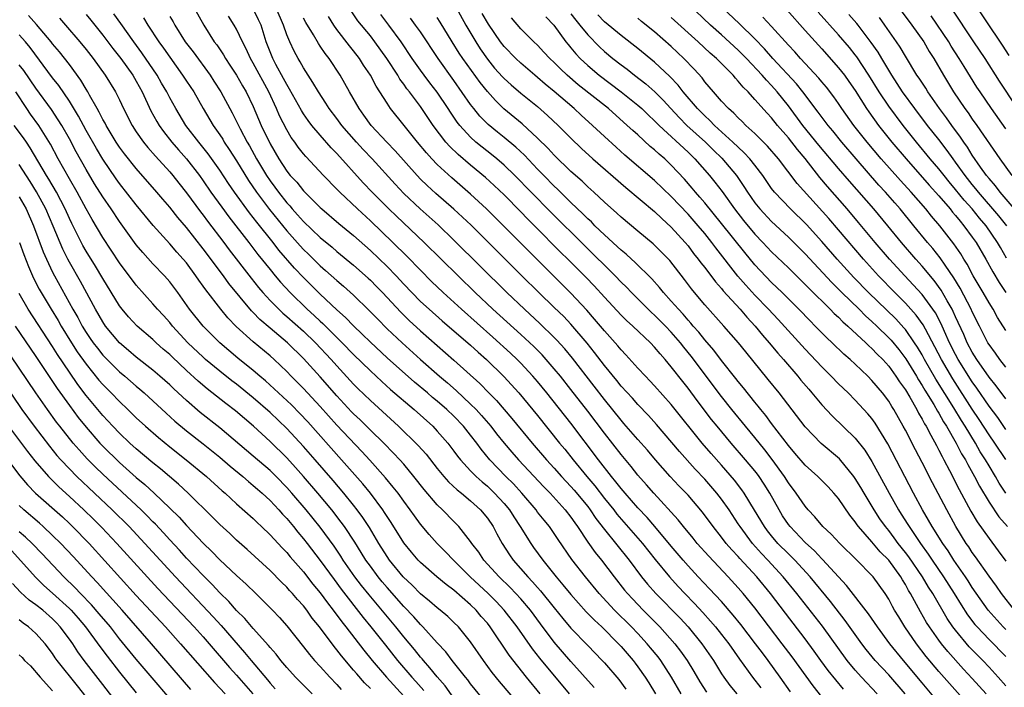
# Model space of a CAD drawing. Units: inches. Extents: x 2631000 to 2634000, y 1488000 to 1491000.
# Drawn here: x 2631413 to 2631531, y 1488940 to 1489020 of the extents above; entities that cross this region are included whole.
import ezdxf

# ---------------------------------------------------------------- set-up
doc = ezdxf.new("R2010")
doc.units = ezdxf.units.IN
doc.header["$MEASUREMENT"] = 0
doc.layers.add('LD26311488_2ft', color=242, linetype='Continuous')

msp = doc.modelspace()

# ---------------------------------------------------------------- linework, layer by layer
at = {"layer": 'LD26311488_2ft'}
for points, elevation in [([(2631432.87, 1489023), (2631435.08, 1489019), (2631436.34, 1489017), (2631436.62, 1489016.62), (2631437.43, 1489015.43), (2631437.67, 1489015), (2631438.21, 1489014.21), (2631439, 1489012.99), (2631439.72, 1489011.72), (2631440.15, 1489011), (2631441, 1489009.24), (2631441.95, 1489007), (2631443, 1489004.8), (2631444.04, 1489003), (2631445, 1489001.54), (2631445.43, 1489001), (2631446.19, 1489000.19), (2631447, 1488999.17), (2631449, 1488997.19), (2631449.21, 1488997), (2631451.25, 1488995.25), (2631453, 1488993.82), (2631455, 1488992.04), (2631457, 1488990.11), (2631458.07, 1488989), (2631459, 1488987.99), (2631459.95, 1488987), (2631461, 1488985.95), (2631462.04, 1488985), (2631463.61, 1488983.61), (2631467, 1488980.7), (2631467.88, 1488979.88), (2631468.9, 1488979), (2631470.97, 1488976.97), (2631472.75, 1488975), (2631475, 1488972.28), (2631477.64, 1488969), (2631478.26, 1488968.26), (2631479.25, 1488967), (2631480.9, 1488965), (2631481.87, 1488963.87), (2631483, 1488962.38), (2631484.12, 1488961), (2631484.5, 1488960.5), (2631487.54, 1488957), (2631489.07, 1488955.07), (2631490.77, 1488953), (2631491.83, 1488951.83), (2631492.62, 1488951), (2631493.79, 1488949.79), (2631494.75, 1488948.75), (2631495.7, 1488947.7), (2631496.28, 1488947), (2631497, 1488946.09), (2631497.86, 1488945), (2631499.16, 1488943.16), (2631500.72, 1488941), (2631501.71, 1488939.71)], 8252), ([(2631531, 1488978.09), (2631530.3, 1488979), (2631529.76, 1488979.76), (2631529, 1488980.79), (2631528.87, 1488981), (2631527.85, 1488983), (2631527, 1488984.71), (2631526.87, 1488985), (2631525.53, 1488987.53), (2631524.78, 1488988.78), (2631523.74, 1488990.26), (2631523.14, 1488991.14), (2631522.26, 1488992.26), (2631521.64, 1488993), (2631520.02, 1488995), (2631518.36, 1488997), (2631517.72, 1488997.72), (2631516.62, 1488999), (2631515.84, 1488999.84), (2631513.09, 1489003), (2631511.39, 1489005), (2631510.33, 1489006.33), (2631509.77, 1489007), (2631508.58, 1489008.58), (2631506.72, 1489011), (2631505.96, 1489011.96), (2631503.16, 1489015), (2631502.15, 1489016.15), (2631501, 1489017.33), (2631499.15, 1489019.15), (2631495.06, 1489023.06)], 8214), ([(2631531, 1488974.28), (2631529.85, 1488975.85), (2631529, 1488976.9), (2631527.56, 1488979), (2631527, 1488979.89), (2631526.4, 1488981), (2631525.98, 1488981.98), (2631525, 1488984.09), (2631524.73, 1488984.73), (2631524.58, 1488985), (2631523.99, 1488986.01), (2631523.27, 1488987.27), (2631522.43, 1488988.43), (2631521, 1488990.14), (2631520.23, 1488991), (2631518.52, 1488993), (2631516.89, 1488995), (2631515.21, 1488997), (2631512.31, 1489000.31), (2631511, 1489001.83), (2631508.65, 1489004.65), (2631506.75, 1489007), (2631505, 1489009.34), (2631503.68, 1489011), (2631503, 1489011.77), (2631502.39, 1489012.39), (2631501.88, 1489013), (2631499.99, 1489015), (2631499, 1489015.99), (2631497, 1489017.83), (2631495.69, 1489019), (2631493, 1489021.52)], 8216), ([(2631526.59, 1489022.59), (2631530.59, 1489016.59), (2631531.37, 1489015.37)], 8196), ([(2631492.17, 1488939), (2631491.02, 1488941), (2631489.73, 1488943), (2631489.41, 1488943.41), (2631488.52, 1488944.52), (2631488.13, 1488945), (2631487, 1488946.2), (2631486.23, 1488947), (2631484.21, 1488949), (2631482.37, 1488951), (2631480.72, 1488953), (2631479.09, 1488955.09), (2631477.47, 1488957.47), (2631477, 1488958.18), (2631476.42, 1488959), (2631475.78, 1488959.78), (2631475, 1488960.75), (2631474.82, 1488961), (2631473.12, 1488963), (2631472.11, 1488964.11), (2631471.22, 1488965), (2631469.29, 1488967), (2631468.26, 1488968.26), (2631467.72, 1488969), (2631467, 1488969.94), (2631466.15, 1488971), (2631465, 1488972.2), (2631464.16, 1488973), (2631463, 1488974), (2631462.45, 1488974.45), (2631461.82, 1488975), (2631460.29, 1488976.29), (2631457, 1488979.21), (2631455, 1488981.08), (2631454.04, 1488982.04), (2631453, 1488983.03), (2631452.03, 1488984.03), (2631451, 1488984.93), (2631449, 1488986.8), (2631447, 1488988.79), (2631445.92, 1488989.92), (2631444.07, 1488992.07), (2631443.36, 1488993), (2631441.42, 1488995.42), (2631441, 1488995.98), (2631440.54, 1488996.54), (2631438.75, 1488999), (2631438.04, 1489000.04), (2631437, 1489001.64), (2631435.61, 1489003.61), (2631434.49, 1489005), (2631432.95, 1489007), (2631431.72, 1489009), (2631431, 1489010.29), (2631430.64, 1489011), (2631430.04, 1489012.04), (2631429.51, 1489013), (2631427.68, 1489015.68), (2631426.72, 1489017), (2631425.17, 1489019.17), (2631424.32, 1489020.32)], 8258), ([(2631509, 1488938.64), (2631507.96, 1488939.96), (2631505.44, 1488943.44), (2631504.27, 1488945), (2631501, 1488949.29), (2631499.61, 1488951), (2631499, 1488951.7), (2631497.8, 1488953), (2631495.47, 1488955.47), (2631494.11, 1488957), (2631493.62, 1488957.62), (2631492.44, 1488959), (2631491.81, 1488959.81), (2631488.89, 1488963), (2631488.02, 1488964.02), (2631487, 1488965.16), (2631486.19, 1488966.19), (2631485, 1488967.62), (2631483, 1488970.17), (2631481, 1488972.83), (2631479, 1488975.4), (2631477.73, 1488977), (2631477, 1488977.88), (2631475.54, 1488979.54), (2631474.54, 1488980.54), (2631473, 1488981.97), (2631469.67, 1488985), (2631467.55, 1488987), (2631465.49, 1488989), (2631461.43, 1488993), (2631458.12, 1488996.12), (2631457.22, 1488997), (2631455.22, 1488999), (2631454.14, 1489000.14), (2631451, 1489003.64), (2631450.32, 1489004.32), (2631449, 1489005.81), (2631448, 1489007), (2631447.57, 1489007.57), (2631447, 1489008.38), (2631446.76, 1489008.76), (2631445.33, 1489011.33), (2631445, 1489011.87), (2631444.62, 1489012.62), (2631443.71, 1489014.29), (2631443.34, 1489015), (2631442.55, 1489017), (2631441.93, 1489019), (2631441.63, 1489019.63), (2631440.94, 1489021)], 8248), ([(2631511.58, 1488939.58), (2631510.66, 1488940.66), (2631509.78, 1488941.78), (2631508.88, 1488943), (2631508.1, 1488944.1), (2631507, 1488945.59), (2631504.65, 1488948.65), (2631502.87, 1488951), (2631501.22, 1488953), (2631499.19, 1488955.19), (2631499, 1488955.41), (2631498.23, 1488956.23), (2631497.57, 1488957), (2631497, 1488957.75), (2631496, 1488959), (2631494.73, 1488960.73), (2631493, 1488962.75), (2631491.9, 1488963.9), (2631490.88, 1488965), (2631489.11, 1488967), (2631488.14, 1488968.14), (2631487, 1488969.42), (2631485.34, 1488971.34), (2631485, 1488971.72), (2631483, 1488974.21), (2631481.79, 1488975.79), (2631479.17, 1488979.17), (2631478.27, 1488980.27), (2631477.32, 1488981.32), (2631477, 1488981.64), (2631475.29, 1488983.29), (2631473.45, 1488985), (2631471.34, 1488987), (2631465, 1488993.27), (2631463.1, 1488995.1), (2631462.05, 1488996.05), (2631460.95, 1488997), (2631459, 1488998.83), (2631457.96, 1488999.96), (2631455.21, 1489003), (2631454.13, 1489004.13), (2631453.35, 1489005), (2631451.59, 1489007), (2631451, 1489007.8), (2631450.08, 1489009), (2631449.67, 1489009.67), (2631448.8, 1489011), (2631448.14, 1489012.14), (2631447, 1489013.88), (2631446.61, 1489014.61), (2631446.37, 1489015), (2631445.88, 1489015.88), (2631445.36, 1489017), (2631445, 1489017.84), (2631444.6, 1489019), (2631443.73, 1489021)], 8246), ([(2631523, 1488937.94), (2631521, 1488940.3), (2631518.76, 1488943), (2631517.13, 1488945), (2631515.65, 1488947), (2631514.58, 1488948.58), (2631511.97, 1488951.97), (2631511, 1488953.01), (2631509.09, 1488955.09), (2631509, 1488955.17), (2631508.11, 1488956.11), (2631507, 1488957.1), (2631505.2, 1488959), (2631505, 1488959.26), (2631504.31, 1488960.31), (2631503.89, 1488961), (2631502.79, 1488963), (2631502.1, 1488964.1), (2631501.49, 1488965), (2631501.29, 1488965.28), (2631501, 1488965.66), (2631499.89, 1488967), (2631498.16, 1488969), (2631496.48, 1488971), (2631495.82, 1488971.82), (2631494.09, 1488974.09), (2631493, 1488975.57), (2631492.36, 1488976.36), (2631491, 1488978.13), (2631490.26, 1488979), (2631489.66, 1488979.66), (2631489, 1488980.48), (2631488.5, 1488981), (2631486.38, 1488983), (2631485.65, 1488983.65), (2631485, 1488984.28), (2631483, 1488986.43), (2631481.79, 1488987.79), (2631480.81, 1488988.81), (2631478.63, 1488991), (2631477.8, 1488991.8), (2631474.64, 1488995), (2631473.81, 1488995.81), (2631473, 1488996.66), (2631471, 1488998.67), (2631469.81, 1488999.81), (2631468.77, 1489000.77), (2631467, 1489002.23), (2631465.5, 1489003.5), (2631464.49, 1489004.49), (2631464.04, 1489005), (2631462.52, 1489007), (2631461, 1489009.26), (2631459.69, 1489011), (2631459.38, 1489011.38), (2631459, 1489011.94), (2631458.54, 1489012.54), (2631458.27, 1489013), (2631456.97, 1489015), (2631455.54, 1489017), (2631455, 1489017.7), (2631453.52, 1489019.52), (2631452.7, 1489020.7)], 8240), ([(2631465.3, 1489021), (2631466.42, 1489019), (2631467.6, 1489017), (2631468.15, 1489016.15), (2631469, 1489014.91), (2631469.86, 1489013.86), (2631470.8, 1489012.8), (2631471, 1489012.6), (2631471.84, 1489011.84), (2631473, 1489010.86), (2631475, 1489009.24), (2631476.19, 1489008.19), (2631477.46, 1489007), (2631479, 1489005.46), (2631480.25, 1489004.25), (2631481.62, 1489003), (2631485.56, 1488999.56), (2631489, 1488996.68), (2631489.85, 1488995.85), (2631491, 1488994.83), (2631492.64, 1488993), (2631493, 1488992.57), (2631493.67, 1488991.67), (2631494.22, 1488991), (2631494.55, 1488990.55), (2631495, 1488989.99), (2631496.28, 1488988.28), (2631497, 1488987.48), (2631497.21, 1488987.21), (2631499.22, 1488985), (2631500.04, 1488984.04), (2631501.01, 1488983), (2631501.9, 1488981.9), (2631502.7, 1488981), (2631503.74, 1488979.74), (2631504.4, 1488979), (2631506.13, 1488977), (2631506.51, 1488976.51), (2631507.43, 1488975.43), (2631507.82, 1488975), (2631509, 1488973.59), (2631510.25, 1488972.25), (2631513, 1488969.6), (2631514.15, 1488968.15), (2631515, 1488966.78), (2631517.04, 1488963), (2631518.17, 1488961), (2631518.5, 1488960.5), (2631519.27, 1488959.27), (2631519.43, 1488959), (2631520.79, 1488957), (2631521.72, 1488955.72), (2631522.19, 1488955), (2631523.56, 1488953), (2631524.85, 1488951), (2631525.66, 1488949.66), (2631526.44, 1488948.44), (2631527.31, 1488947.31), (2631527.57, 1488947), (2631529, 1488945.5), (2631531, 1488943.46)], 8232), ([(2631531, 1488946.7), (2631530.7, 1488947), (2631528.89, 1488949), (2631527, 1488951.71), (2631526.51, 1488952.51), (2631526.17, 1488953), (2631524.8, 1488955), (2631524.1, 1488956.1), (2631523.47, 1488957), (2631522.21, 1488959), (2631521.78, 1488959.78), (2631521.06, 1488961), (2631519.98, 1488963), (2631516.9, 1488968.9), (2631515.39, 1488971.39), (2631515, 1488971.92), (2631514.51, 1488972.51), (2631513, 1488974.14), (2631512.14, 1488975), (2631511, 1488976.1), (2631510.12, 1488977), (2631509, 1488978.1), (2631507, 1488980.22), (2631503.78, 1488983.78), (2631502.63, 1488985), (2631501, 1488986.69), (2631499.9, 1488987.9), (2631498.97, 1488988.97), (2631496.33, 1488992.33), (2631495.84, 1488993), (2631495, 1488994.05), (2631494.21, 1488995), (2631493, 1488996.38), (2631491, 1488998.5), (2631489, 1489000.42), (2631485.45, 1489003.45), (2631484.39, 1489004.39), (2631483, 1489005.65), (2631481.58, 1489007), (2631480.22, 1489008.22), (2631479.39, 1489009), (2631477, 1489011.03), (2631475.92, 1489011.92), (2631475, 1489012.73), (2631474.67, 1489013), (2631473, 1489014.43), (2631472.39, 1489015), (2631471, 1489016.45), (2631470.58, 1489017), (2631469.12, 1489019.12), (2631468.38, 1489020.38)], 8230), ([(2631479, 1489020.32), (2631479.57, 1489019.57), (2631480.06, 1489019), (2631481, 1489017.82), (2631482.39, 1489016.39), (2631483, 1489015.83), (2631484, 1489015), (2631485, 1489014.22), (2631485.71, 1489013.71), (2631486.6, 1489013), (2631487.96, 1489011.96), (2631489.01, 1489011.01), (2631490.01, 1489010.01), (2631490.93, 1489009), (2631491.93, 1489007.93), (2631492.86, 1489007), (2631495.08, 1489005), (2631496.04, 1489004.04), (2631497.06, 1489003.06), (2631498.81, 1489001), (2631499.68, 1488999.69), (2631500.11, 1488999), (2631501, 1488997.72), (2631501.58, 1488997), (2631503, 1488995.51), (2631505, 1488993.62), (2631507, 1488991.63), (2631510.2, 1488988.2), (2631511.4, 1488987), (2631513.46, 1488985), (2631514.23, 1488984.23), (2631515, 1488983.55), (2631515.57, 1488983), (2631517, 1488981.6), (2631517.29, 1488981.29), (2631518.2, 1488980.2), (2631519.06, 1488979.06), (2631520.32, 1488977), (2631520.56, 1488976.56), (2631521, 1488975.9), (2631521.33, 1488975.33), (2631522.39, 1488973.61), (2631522.83, 1488972.83), (2631523, 1488972.56), (2631523.55, 1488971.55), (2631523.91, 1488971), (2631525.07, 1488969), (2631525.72, 1488967.72), (2631526.17, 1488967), (2631526.45, 1488966.45), (2631527.26, 1488965), (2631527.85, 1488963.85), (2631529, 1488961.91), (2631530.18, 1488960.18), (2631531.2, 1488959)], 8224), ([(2631504.8, 1489020.8), (2631507, 1489018.33), (2631509, 1489016.14), (2631511, 1489013.9), (2631511.71, 1489013), (2631512.25, 1489012.25), (2631513, 1489011.15), (2631514.35, 1489009), (2631514.61, 1489008.61), (2631515.8, 1489007), (2631517.39, 1489005), (2631519.08, 1489003), (2631521.85, 1488999.85), (2631523, 1488998.57), (2631524.34, 1488997), (2631524.63, 1488996.63), (2631525, 1488996.21), (2631525.53, 1488995.53), (2631526, 1488995), (2631527, 1488993.64), (2631527.45, 1488993), (2631528.62, 1488991), (2631529.46, 1488989.46), (2631530.21, 1488988.21), (2631531.01, 1488987.01)], 8210), ([(2631531.11, 1488991.11), (2631530.37, 1488992.37), (2631530.03, 1488993), (2631528.64, 1488995), (2631527.88, 1488995.88), (2631526.98, 1488997), (2631526.04, 1488998.04), (2631525, 1488999.34), (2631524.24, 1489000.24), (2631523.62, 1489001), (2631523, 1489001.8), (2631521.98, 1489003), (2631520.33, 1489005), (2631518.73, 1489007), (2631517, 1489009.3), (2631515.85, 1489011), (2631514.62, 1489013), (2631513.18, 1489015.18), (2631513, 1489015.43), (2631512.3, 1489016.3), (2631511, 1489017.84), (2631508.56, 1489020.55)], 8208), ([(2631518.26, 1489021), (2631519.75, 1489019), (2631521.19, 1489017), (2631521.85, 1489015.85), (2631522.39, 1489015), (2631523.55, 1489013), (2631524.77, 1489011), (2631526.12, 1489009), (2631526.49, 1489008.49), (2631527, 1489007.74), (2631527.53, 1489007), (2631530.29, 1489003), (2631531.73, 1489001)], 8202), ([(2631534.26, 1489006.26), (2631530.27, 1489012.27), (2631528.52, 1489015), (2631527.2, 1489017), (2631524.51, 1489021)], 8198), ([(2631481.78, 1488939.78), (2631479, 1488942.89), (2631477, 1488945.2), (2631475.36, 1488947.36), (2631474.14, 1488949), (2631473, 1488950.35), (2631472.41, 1488951), (2631471.72, 1488951.72), (2631470.39, 1488953), (2631468.58, 1488955), (2631467.96, 1488955.96), (2631467.15, 1488957), (2631467, 1488957.23), (2631465.59, 1488959), (2631465.31, 1488959.31), (2631465, 1488959.6), (2631463.63, 1488961), (2631463, 1488961.59), (2631461.43, 1488963.43), (2631460.21, 1488965), (2631459, 1488966.46), (2631458.53, 1488967), (2631457.79, 1488967.79), (2631456.6, 1488969), (2631455, 1488970.54), (2631453.77, 1488971.77), (2631453, 1488972.5), (2631452.75, 1488972.75), (2631451, 1488974.64), (2631449, 1488976.92), (2631447, 1488979.11), (2631445.08, 1488981), (2631443, 1488982.73), (2631441.78, 1488983.78), (2631441, 1488984.6), (2631440.8, 1488984.8), (2631438.09, 1488988.09), (2631437.43, 1488989), (2631435, 1488992.24), (2631433, 1488994.78), (2631431.97, 1488995.97), (2631431, 1488997.21), (2631430.17, 1488998.17), (2631429.48, 1488999), (2631427, 1489001.83), (2631425.6, 1489003.6), (2631425, 1489004.41), (2631424.6, 1489005), (2631423.39, 1489007), (2631423.27, 1489007.27), (2631423, 1489007.71), (2631422.58, 1489008.58), (2631422.31, 1489009), (2631421.4, 1489010.6), (2631421.19, 1489011), (2631421, 1489011.31), (2631420.39, 1489012.39), (2631419, 1489014.26), (2631417.81, 1489015.81), (2631417, 1489016.77), (2631416.83, 1489017), (2631415.07, 1489019.07), (2631414.12, 1489020.12)], 8264), ([(2631417.81, 1489019.81), (2631418.53, 1489019), (2631420.26, 1489017), (2631421, 1489016.09), (2631421.84, 1489015), (2631423.27, 1489013), (2631424.51, 1489011), (2631425, 1489010.04), (2631425.49, 1489009), (2631426.51, 1489007), (2631427, 1489006.24), (2631427.86, 1489005), (2631428.37, 1489004.37), (2631429.3, 1489003.3), (2631431, 1489001.43), (2631431.37, 1489001), (2631432.09, 1489000.09), (2631433, 1488998.94), (2631434.67, 1488996.67), (2631435, 1488996.27), (2631435.54, 1488995.54), (2631437.49, 1488993), (2631438.13, 1488992.13), (2631440.74, 1488988.74), (2631441.62, 1488987.62), (2631442.15, 1488987), (2631443, 1488986.05), (2631444.04, 1488985), (2631444.54, 1488984.53), (2631445, 1488984.15), (2631447, 1488982.39), (2631448.43, 1488981), (2631450.31, 1488979), (2631451, 1488978.22), (2631453, 1488976.05), (2631453.52, 1488975.52), (2631455, 1488974.08), (2631458.38, 1488971), (2631460.72, 1488968.72), (2631461.66, 1488967.66), (2631463, 1488965.94), (2631463.78, 1488965), (2631464.35, 1488964.35), (2631465.39, 1488963.39), (2631465.89, 1488963), (2631467, 1488962.07), (2631468.17, 1488961), (2631469, 1488960), (2631469.68, 1488959), (2631470.14, 1488958.14), (2631470.77, 1488957), (2631471.63, 1488955.63), (2631472.07, 1488955), (2631473.82, 1488953), (2631474.41, 1488952.41), (2631475, 1488951.71), (2631475.34, 1488951.34), (2631477, 1488949.27), (2631478.02, 1488948.02), (2631479, 1488946.87), (2631481, 1488944.78), (2631482.74, 1488943), (2631483, 1488942.71), (2631484.71, 1488940.71), (2631485.56, 1488939.56)], 8262), ([(2631421, 1489020.25), (2631421.57, 1489019.57), (2631423, 1489017.79), (2631424.2, 1489016.2), (2631425.14, 1489015), (2631426.58, 1489013), (2631427, 1489012.29), (2631427.7, 1489011), (2631428.73, 1489008.73), (2631429.45, 1489007.45), (2631429.73, 1489007), (2631430.26, 1489006.26), (2631431.26, 1489005), (2631432.06, 1489004.06), (2631433.02, 1489003), (2631434.55, 1489001), (2631435, 1489000.37), (2631435.93, 1488999), (2631437.22, 1488997.22), (2631438.07, 1488996.07), (2631440.47, 1488993), (2631441.56, 1488991.56), (2631443, 1488989.75), (2631443.62, 1488989), (2631444.25, 1488988.25), (2631445.4, 1488987), (2631447.46, 1488985), (2631448.27, 1488984.27), (2631449, 1488983.58), (2631449.31, 1488983.31), (2631451.63, 1488981), (2631453, 1488979.58), (2631455, 1488977.62), (2631456.36, 1488976.36), (2631457.42, 1488975.42), (2631460.24, 1488973), (2631462.46, 1488971), (2631463, 1488970.44), (2631464.26, 1488969), (2631465, 1488968.03), (2631465.43, 1488967.43), (2631465.77, 1488967), (2631467, 1488965.68), (2631467.66, 1488965), (2631468.36, 1488964.36), (2631469, 1488963.83), (2631469.43, 1488963.43), (2631469.86, 1488963), (2631471, 1488961.76), (2631471.63, 1488961), (2631472.16, 1488960.16), (2631472.93, 1488959), (2631474.19, 1488957), (2631474.52, 1488956.52), (2631475.62, 1488955), (2631477.22, 1488953), (2631478.04, 1488952.04), (2631479, 1488950.87), (2631480.83, 1488948.83), (2631481.81, 1488947.81), (2631482.67, 1488947), (2631484.69, 1488945), (2631485, 1488944.66), (2631486.43, 1488943), (2631486.68, 1488942.68), (2631487, 1488942.25), (2631487.88, 1488941), (2631488.32, 1488940.32), (2631489.12, 1488939)], 8260), ([(2631427.88, 1489019.88), (2631428.4, 1489019), (2631429.71, 1489017), (2631430.25, 1489016.25), (2631431, 1489015.14), (2631432.55, 1489013), (2631433, 1489012.3), (2631433.87, 1489011), (2631435.02, 1489009), (2631436.19, 1489007), (2631437, 1489005.85), (2631437.34, 1489005.34), (2631437.53, 1489005), (2631438.13, 1489004.13), (2631439, 1489002.75), (2631440.42, 1489000.42), (2631441.39, 1488999), (2631442.93, 1488996.93), (2631445, 1488994.38), (2631446.59, 1488992.59), (2631447, 1488992.16), (2631447.59, 1488991.59), (2631449, 1488990.21), (2631449.65, 1488989.65), (2631451, 1488988.43), (2631451.77, 1488987.77), (2631453, 1488986.67), (2631454.86, 1488984.86), (2631455.84, 1488983.84), (2631457, 1488982.68), (2631458.79, 1488981), (2631460.99, 1488979), (2631463.26, 1488977), (2631464.21, 1488976.21), (2631465.27, 1488975.27), (2631467, 1488973.66), (2631467.65, 1488973), (2631468.3, 1488972.3), (2631469.42, 1488971), (2631470.11, 1488970.11), (2631471.01, 1488969), (2631471.91, 1488967.91), (2631472.72, 1488967), (2631475.75, 1488963.75), (2631476.5, 1488963), (2631478.32, 1488961), (2631479, 1488960.13), (2631479.45, 1488959.45), (2631479.78, 1488959), (2631481, 1488957.16), (2631481.89, 1488955.89), (2631482.63, 1488955), (2631484.17, 1488953), (2631485.42, 1488951.42), (2631485.76, 1488951), (2631486.35, 1488950.35), (2631487.65, 1488949), (2631489.64, 1488947), (2631491.43, 1488945), (2631492.11, 1488944.11), (2631492.9, 1488943), (2631493.69, 1488941.69), (2631494.42, 1488940.42), (2631495.21, 1488939.21)], 8256), ([(2631431, 1489020.04), (2631431.4, 1489019.4), (2631431.61, 1489019), (2631432.87, 1489017), (2631433.79, 1489015.79), (2631435.84, 1489013), (2631436.3, 1489012.3), (2631437.12, 1489011), (2631438.48, 1489008.48), (2631439.43, 1489006.57), (2631440.27, 1489005), (2631440.54, 1489004.54), (2631441.38, 1489003), (2631442.57, 1489001), (2631443, 1489000.36), (2631443.59, 1488999.59), (2631444.01, 1488999), (2631445, 1488997.74), (2631445.36, 1488997.36), (2631445.66, 1488997), (2631446.3, 1488996.3), (2631447, 1488995.48), (2631449, 1488993.58), (2631450.42, 1488992.42), (2631451, 1488991.92), (2631453, 1488990.27), (2631454.73, 1488988.73), (2631455, 1488988.48), (2631455.74, 1488987.74), (2631456.45, 1488987), (2631458.64, 1488984.64), (2631459.66, 1488983.66), (2631461, 1488982.44), (2631463, 1488980.66), (2631465, 1488978.91), (2631468.11, 1488976.11), (2631469.17, 1488975), (2631470.08, 1488974.08), (2631471.94, 1488971.94), (2631474.35, 1488969), (2631476.07, 1488967), (2631477, 1488965.98), (2631477.87, 1488965), (2631478.41, 1488964.41), (2631479, 1488963.79), (2631479.37, 1488963.37), (2631481, 1488961.4), (2631481.31, 1488961), (2631481.98, 1488959.98), (2631483, 1488958.64), (2631485.94, 1488955), (2631487.45, 1488953), (2631488.14, 1488952.14), (2631489.16, 1488951), (2631492.04, 1488948.04), (2631493, 1488947), (2631494.66, 1488945), (2631496.04, 1488943), (2631497, 1488941.41), (2631497.27, 1488941), (2631498.01, 1488940.01), (2631498.84, 1488939)], 8254), ([(2631505.25, 1488939.25), (2631504.02, 1488941), (2631502.58, 1488943), (2631501.89, 1488943.89), (2631501.08, 1488945), (2631499.3, 1488947.3), (2631498.41, 1488948.41), (2631497, 1488950.03), (2631495.58, 1488951.58), (2631494.23, 1488953), (2631493, 1488954.33), (2631492.41, 1488955), (2631491, 1488956.66), (2631489.02, 1488959.02), (2631488.1, 1488960.1), (2631487, 1488961.27), (2631485.48, 1488963), (2631485, 1488963.57), (2631484.38, 1488964.38), (2631483.86, 1488965), (2631482.3, 1488967), (2631479, 1488971.37), (2631476.1, 1488975), (2631475, 1488976.35), (2631474.44, 1488977), (2631473, 1488978.54), (2631472.55, 1488979), (2631471.75, 1488979.75), (2631469.67, 1488981.67), (2631465.91, 1488985), (2631463.73, 1488987), (2631462.33, 1488988.33), (2631461, 1488989.66), (2631459.36, 1488991.36), (2631457.7, 1488993), (2631455, 1488995.59), (2631453.45, 1488997), (2631451.35, 1488999), (2631451, 1488999.37), (2631449.39, 1489001), (2631447.27, 1489003.27), (2631447, 1489003.59), (2631446.38, 1489004.38), (2631445.96, 1489005), (2631445.55, 1489005.55), (2631445, 1489006.46), (2631444.13, 1489008.13), (2631443.76, 1489009), (2631442.85, 1489011), (2631441, 1489014.42), (2631440.65, 1489015), (2631440.15, 1489016.15), (2631439.69, 1489017), (2631439, 1489018.49), (2631438.72, 1489019), (2631438.05, 1489020.05)], 8250), ([(2631515.62, 1488939), (2631513.74, 1488941), (2631513, 1488941.82), (2631512.03, 1488943), (2631509.08, 1488947.08), (2631506.01, 1488951), (2631504.39, 1488953), (2631502.55, 1488955), (2631501.79, 1488955.79), (2631500.72, 1488957), (2631499.22, 1488959), (2631499, 1488959.35), (2631497.9, 1488961), (2631497, 1488962.29), (2631496.45, 1488963), (2631495, 1488964.67), (2631493.86, 1488965.86), (2631491.98, 1488967.98), (2631490.16, 1488970.16), (2631489.22, 1488971.22), (2631488.28, 1488972.28), (2631487, 1488973.61), (2631486.35, 1488974.35), (2631485, 1488975.81), (2631484.48, 1488976.48), (2631483, 1488978.27), (2631481.83, 1488979.83), (2631480.94, 1488980.94), (2631479, 1488983.23), (2631478.13, 1488984.13), (2631477, 1488985.23), (2631475.15, 1488987), (2631473.11, 1488989), (2631469, 1488993.11), (2631467.05, 1488995.05), (2631466.03, 1488996.03), (2631464.99, 1488996.99), (2631462.85, 1488998.85), (2631461.79, 1488999.79), (2631461, 1489000.57), (2631460.59, 1489001), (2631457.97, 1489003.97), (2631456.96, 1489005), (2631455.1, 1489007), (2631454.23, 1489008.23), (2631453.66, 1489009), (2631452.51, 1489011), (2631451.39, 1489013), (2631450.06, 1489015), (2631449.59, 1489015.59), (2631449, 1489016.49), (2631448.79, 1489016.79), (2631448.19, 1489017.81), (2631447.29, 1489019.29), (2631447, 1489019.82)], 8244), ([(2631518.96, 1488939), (2631517, 1488941.27), (2631515.37, 1488943), (2631514.3, 1488944.3), (2631513.77, 1488945), (2631511.78, 1488947.78), (2631510.03, 1488950.03), (2631507.59, 1488953), (2631505.76, 1488955), (2631505.38, 1488955.38), (2631505, 1488955.74), (2631503.76, 1488957), (2631503, 1488957.89), (2631502.5, 1488958.5), (2631502.13, 1488959), (2631500.96, 1488960.96), (2631499.72, 1488963), (2631499.42, 1488963.42), (2631498.55, 1488964.55), (2631497, 1488966.35), (2631495.76, 1488967.76), (2631494.69, 1488969), (2631491, 1488973.62), (2631489, 1488975.85), (2631488.45, 1488976.45), (2631487.9, 1488977), (2631487, 1488977.97), (2631485.56, 1488979.56), (2631485, 1488980.13), (2631484.61, 1488980.61), (2631483, 1488982.41), (2631481.83, 1488983.83), (2631480.9, 1488984.9), (2631479, 1488986.93), (2631473.95, 1488991.95), (2631471, 1488994.92), (2631468.9, 1488997), (2631467, 1488998.78), (2631464.73, 1489000.73), (2631463, 1489002.32), (2631462.35, 1489003), (2631461.71, 1489003.71), (2631460.63, 1489005), (2631459.03, 1489006.97), (2631457.43, 1489009), (2631457, 1489009.64), (2631456.15, 1489011), (2631455.69, 1489011.69), (2631455.01, 1489013), (2631454.2, 1489014.2), (2631453.7, 1489015), (2631453, 1489015.9), (2631452.5, 1489016.5), (2631451, 1489018.47), (2631450.62, 1489019), (2631450.01, 1489020.01)], 8242), ([(2631527.14, 1488937), (2631523, 1488941.66), (2631521.48, 1488943.48), (2631520.31, 1488945), (2631518.95, 1488947), (2631518.2, 1488948.2), (2631517.71, 1488949), (2631517.45, 1488949.45), (2631517, 1488950.31), (2631516.56, 1488951), (2631515.15, 1488953), (2631515, 1488953.17), (2631513.2, 1488955), (2631511.14, 1488957), (2631510.12, 1488958.12), (2631509.14, 1488959), (2631508.18, 1488960.18), (2631507.38, 1488961), (2631507, 1488961.44), (2631505.94, 1488963), (2631505, 1488964.24), (2631504.53, 1488965), (2631503.06, 1488967.05), (2631502.18, 1488968.18), (2631501, 1488969.65), (2631499.86, 1488971), (2631498.23, 1488973), (2631497, 1488974.56), (2631493.38, 1488979.38), (2631492.48, 1488980.48), (2631492.09, 1488981), (2631491, 1488982.25), (2631490.29, 1488983), (2631489, 1488984.31), (2631488.63, 1488984.63), (2631486.24, 1488987), (2631485.63, 1488987.63), (2631485, 1488988.26), (2631484.3, 1488989), (2631480.61, 1488992.61), (2631476.6, 1488996.6), (2631474.23, 1488999), (2631472.28, 1489001), (2631471, 1489002.25), (2631470.13, 1489003), (2631469.5, 1489003.5), (2631468.38, 1489004.38), (2631467.63, 1489005), (2631467, 1489005.58), (2631465.71, 1489007), (2631465.4, 1489007.4), (2631464.58, 1489008.58), (2631464.32, 1489009), (2631463, 1489010.95), (2631462.1, 1489012.1), (2631461.43, 1489013), (2631461, 1489013.59), (2631460.02, 1489015), (2631458.69, 1489017), (2631457.22, 1489019), (2631456.25, 1489020.25)], 8238), ([(2631528.65, 1488939), (2631527, 1488940.84), (2631525.96, 1488941.96), (2631524.06, 1488944.06), (2631523.3, 1488945), (2631523, 1488945.41), (2631521.88, 1488947), (2631521.54, 1488947.54), (2631520.8, 1488948.8), (2631519.61, 1488951), (2631519.37, 1488951.37), (2631519, 1488952.08), (2631518.64, 1488952.64), (2631518.44, 1488953), (2631517, 1488954.99), (2631515.99, 1488955.99), (2631515, 1488957.17), (2631513.4, 1488959), (2631513.23, 1488959.23), (2631513, 1488959.59), (2631512.36, 1488960.36), (2631511, 1488962.35), (2631510.45, 1488963), (2631509.75, 1488963.75), (2631508.51, 1488965), (2631507, 1488966.35), (2631505.79, 1488967.79), (2631505, 1488968.7), (2631503, 1488971.32), (2631502.29, 1488972.29), (2631501.7, 1488973), (2631501.4, 1488973.4), (2631501, 1488973.88), (2631499.62, 1488975.62), (2631499, 1488976.37), (2631498.73, 1488976.73), (2631497, 1488978.89), (2631496.1, 1488980.1), (2631495, 1488981.36), (2631494.28, 1488982.28), (2631493.63, 1488983), (2631493.35, 1488983.35), (2631493, 1488983.71), (2631492.41, 1488984.41), (2631491.84, 1488985), (2631491, 1488985.98), (2631490.07, 1488987), (2631489.6, 1488987.6), (2631488.65, 1488988.65), (2631486.64, 1488990.64), (2631486.23, 1488991), (2631485.59, 1488991.59), (2631485, 1488992.06), (2631484.52, 1488992.52), (2631483, 1488993.91), (2631481.87, 1488995), (2631481.44, 1488995.44), (2631481, 1488995.83), (2631480.42, 1488996.42), (2631479, 1488997.76), (2631478.39, 1488998.39), (2631477.74, 1488999), (2631477.37, 1488999.37), (2631477, 1488999.72), (2631475.74, 1489001), (2631475, 1489001.75), (2631473.42, 1489003.42), (2631472.4, 1489004.4), (2631471, 1489005.56), (2631470.19, 1489006.19), (2631469.1, 1489007.1), (2631468.11, 1489008.11), (2631467.38, 1489009), (2631467, 1489009.5), (2631465, 1489012.36), (2631463.1, 1489015), (2631461, 1489018.17), (2631460.42, 1489019), (2631459.82, 1489019.82)], 8236), ([(2631531, 1488939.97), (2631530.1, 1488941), (2631529, 1488942.2), (2631528.25, 1488943), (2631526.64, 1488944.64), (2631525, 1488946.6), (2631524.69, 1488947), (2631524.01, 1488948.01), (2631522.26, 1488951), (2631521.76, 1488951.76), (2631521.03, 1488953), (2631519.4, 1488955.4), (2631519, 1488955.92), (2631518.14, 1488957), (2631517.66, 1488957.66), (2631517, 1488958.52), (2631516.6, 1488959), (2631515.95, 1488959.95), (2631515.26, 1488961), (2631514.05, 1488963), (2631513.67, 1488963.67), (2631513, 1488964.77), (2631512.84, 1488965), (2631511.1, 1488967.1), (2631508.93, 1488968.93), (2631507, 1488970.92), (2631503.89, 1488975), (2631502.6, 1488976.6), (2631499.9, 1488979.9), (2631499.04, 1488981), (2631497.3, 1488983), (2631495, 1488985.55), (2631493.78, 1488987), (2631493.43, 1488987.43), (2631492.57, 1488988.57), (2631490.82, 1488990.82), (2631489.84, 1488991.84), (2631488.84, 1488992.84), (2631487, 1488994.33), (2631485, 1488996.01), (2631484.49, 1488996.49), (2631483, 1488997.82), (2631481.73, 1488999), (2631481, 1488999.65), (2631480.32, 1489000.32), (2631479, 1489001.49), (2631477, 1489003.43), (2631476.25, 1489004.25), (2631475, 1489005.47), (2631473.17, 1489007.17), (2631470.98, 1489008.98), (2631469.96, 1489009.96), (2631469, 1489011.03), (2631468.12, 1489012.12), (2631466.07, 1489015), (2631465.64, 1489015.64), (2631464.79, 1489017), (2631463.35, 1489019.35), (2631463, 1489019.89)], 8234), ([(2631532.04, 1488949), (2631530.51, 1488951), (2631529.88, 1488951.88), (2631529, 1488953.08), (2631527.39, 1488955.39), (2631527, 1488955.92), (2631526.58, 1488956.58), (2631526.28, 1488957), (2631525.04, 1488959), (2631523.94, 1488961), (2631522.24, 1488964.24), (2631521, 1488966.69), (2631520.2, 1488968.2), (2631519, 1488970.54), (2631518.75, 1488971), (2631517.61, 1488973), (2631517.37, 1488973.37), (2631517, 1488973.99), (2631516.25, 1488975), (2631515, 1488976.5), (2631514.51, 1488977), (2631513, 1488978.43), (2631512.39, 1488979), (2631511.64, 1488979.64), (2631510.24, 1488981), (2631509.59, 1488981.59), (2631508.21, 1488983), (2631507.6, 1488983.6), (2631506.26, 1488985), (2631504.26, 1488987), (2631503, 1488988.22), (2631501, 1488990.31), (2631499.78, 1488991.78), (2631497, 1488995.28), (2631495, 1488997.73), (2631494.42, 1488998.42), (2631493.89, 1488999), (2631493.49, 1488999.49), (2631492.56, 1489000.57), (2631491, 1489002.25), (2631490.21, 1489003), (2631489.55, 1489003.55), (2631489, 1489004.07), (2631488.49, 1489004.49), (2631487, 1489005.85), (2631486.39, 1489006.39), (2631485.73, 1489007), (2631483.47, 1489009), (2631479.86, 1489011.86), (2631478.53, 1489013), (2631477.75, 1489013.75), (2631477, 1489014.5), (2631476.47, 1489015), (2631475.77, 1489015.77), (2631475, 1489016.58), (2631474.56, 1489017), (2631473, 1489018.56), (2631471.87, 1489019.87)], 8228), ([(2631475.98, 1489019.98), (2631476.94, 1489019), (2631478.4, 1489017), (2631478.66, 1489016.66), (2631479, 1489016.27), (2631479.57, 1489015.57), (2631480.11, 1489015), (2631481, 1489014.17), (2631482.38, 1489013), (2631485.01, 1489011.01), (2631487, 1489009.42), (2631487.48, 1489009), (2631488.25, 1489008.25), (2631489, 1489007.56), (2631489.55, 1489007), (2631493, 1489003.79), (2631493.81, 1489003), (2631495.57, 1489001), (2631496.22, 1489000.22), (2631497.07, 1488999.07), (2631498.54, 1488997), (2631499.63, 1488995.63), (2631501, 1488993.99), (2631501.96, 1488993), (2631503, 1488991.88), (2631505, 1488989.94), (2631507, 1488987.97), (2631507.47, 1488987.47), (2631509.99, 1488985), (2631510.49, 1488984.49), (2631511, 1488984.04), (2631511.51, 1488983.51), (2631512.11, 1488983), (2631514.26, 1488981), (2631514.63, 1488980.63), (2631515, 1488980.31), (2631515.63, 1488979.63), (2631516.28, 1488979), (2631517, 1488978.2), (2631517.87, 1488977), (2631518.31, 1488976.31), (2631519, 1488975.35), (2631519.52, 1488974.48), (2631520.36, 1488973), (2631520.57, 1488972.57), (2631521, 1488971.86), (2631521.29, 1488971.29), (2631521.47, 1488971), (2631522.06, 1488969.94), (2631522.7, 1488968.7), (2631523, 1488968.16), (2631523.38, 1488967.38), (2631523.61, 1488967), (2631524.28, 1488965.72), (2631525.44, 1488963.44), (2631526.84, 1488960.84), (2631527.58, 1488959.58), (2631529, 1488957.57), (2631530.11, 1488956.11), (2631531, 1488954.87)], 8226), ([(2631531.02, 1488963), (2631530.22, 1488964.22), (2631529.78, 1488965), (2631529, 1488966.27), (2631528.58, 1488967), (2631527.96, 1488967.96), (2631527.38, 1488969), (2631526.16, 1488971), (2631525.7, 1488971.7), (2631524.8, 1488973.2), (2631522.64, 1488976.64), (2631521.29, 1488979), (2631521, 1488979.54), (2631520.46, 1488980.46), (2631520.1, 1488981), (2631519, 1488982.57), (2631518.8, 1488982.8), (2631517.84, 1488983.84), (2631514.6, 1488987), (2631512.82, 1488988.82), (2631510.84, 1488991), (2631509, 1488993.12), (2631507.15, 1488995.15), (2631505.26, 1488997), (2631503.36, 1488999), (2631503, 1488999.46), (2631501.94, 1489001), (2631501, 1489002.22), (2631500.4, 1489003), (2631499.73, 1489003.73), (2631499, 1489004.39), (2631498.37, 1489005), (2631496.18, 1489007), (2631495.6, 1489007.6), (2631495, 1489008.14), (2631494.14, 1489009), (2631492.42, 1489011), (2631491.8, 1489011.8), (2631490.83, 1489012.83), (2631489, 1489014.57), (2631487, 1489016.2), (2631485, 1489017.73), (2631483, 1489019.39), (2631482.2, 1489020.2)], 8222), ([(2631531, 1488967.02), (2631529.69, 1488969), (2631529, 1488969.99), (2631527.82, 1488971.82), (2631527, 1488973.05), (2631524.67, 1488976.67), (2631523.3, 1488979), (2631522.52, 1488980.52), (2631521.39, 1488982.61), (2631521.13, 1488983.13), (2631520.29, 1488984.29), (2631519, 1488985.73), (2631517.73, 1488987), (2631515.79, 1488989), (2631513.97, 1488991), (2631511, 1488994.5), (2631509.84, 1488995.84), (2631506.06, 1489000.06), (2631503.82, 1489003), (2631502.52, 1489004.52), (2631501.52, 1489005.52), (2631501, 1489006.01), (2631499.9, 1489007), (2631499.46, 1489007.46), (2631499, 1489007.88), (2631498.46, 1489008.46), (2631497.84, 1489009), (2631497, 1489009.91), (2631496.03, 1489011), (2631495, 1489012.22), (2631494.67, 1489012.67), (2631493.72, 1489013.72), (2631492.5, 1489015), (2631491, 1489016.42), (2631489, 1489018.18), (2631487.44, 1489019.44), (2631487, 1489019.81)], 8220), ([(2631531, 1488970.64), (2631530.04, 1488972.04), (2631529, 1488973.42), (2631527.56, 1488975.56), (2631527, 1488976.34), (2631525.32, 1488979), (2631525, 1488979.59), (2631524.28, 1488981), (2631523.67, 1488982.33), (2631523.27, 1488983.27), (2631522.58, 1488984.57), (2631522.28, 1488985), (2631521, 1488986.75), (2631519.94, 1488987.94), (2631518.93, 1488989), (2631517.1, 1488991), (2631515.4, 1488993), (2631513.4, 1488995.4), (2631512.03, 1488997), (2631509.68, 1488999.68), (2631508.77, 1489000.77), (2631507, 1489003.03), (2631506.1, 1489004.1), (2631505, 1489005.51), (2631503.7, 1489007), (2631503, 1489007.88), (2631502.46, 1489008.46), (2631501, 1489010.11), (2631500.18, 1489011), (2631499.58, 1489011.58), (2631499, 1489012.3), (2631498.66, 1489012.66), (2631498.38, 1489013), (2631496.41, 1489015), (2631495.65, 1489015.65), (2631494.21, 1489017), (2631491, 1489019.91)], 8218), ([(2631531, 1488982.47), (2631530.03, 1488984.03), (2631529.49, 1488985), (2631529, 1488985.76), (2631528.29, 1488987), (2631527.11, 1488989), (2631526.38, 1488990.38), (2631525.98, 1488991), (2631525.62, 1488991.62), (2631524.81, 1488992.81), (2631523.11, 1488995), (2631522.14, 1488996.14), (2631521.45, 1488997), (2631519.68, 1488999), (2631518.4, 1489000.4), (2631516.11, 1489003), (2631514.42, 1489005), (2631512.84, 1489007), (2631511.4, 1489009), (2631511, 1489009.61), (2631510.42, 1489010.42), (2631509.55, 1489011.55), (2631509, 1489012.19), (2631508.64, 1489012.64), (2631506.46, 1489015), (2631505.78, 1489015.78), (2631505, 1489016.59), (2631503, 1489018.83), (2631501.95, 1489019.95)], 8212), ([(2631531.12, 1488995), (2631530.17, 1488996.17), (2631527.73, 1488999), (2631527.42, 1488999.42), (2631527, 1488999.92), (2631526.14, 1489001), (2631525, 1489002.61), (2631524.7, 1489003), (2631524, 1489004), (2631523, 1489005.29), (2631521.65, 1489007), (2631520.13, 1489009), (2631518.67, 1489011), (2631517.36, 1489013), (2631516.16, 1489015), (2631515.74, 1489015.74), (2631514.92, 1489016.92), (2631513.33, 1489019), (2631513.18, 1489019.18), (2631512.25, 1489020.25)], 8206), ([(2631532.49, 1488996.49), (2631530.33, 1488999), (2631529.78, 1488999.78), (2631529, 1489000.64), (2631528.71, 1489001), (2631527.99, 1489002.01), (2631527, 1489003.45), (2631526.41, 1489004.41), (2631525.98, 1489005), (2631525.6, 1489005.6), (2631524.55, 1489007), (2631523.91, 1489007.91), (2631523.08, 1489009), (2631521.69, 1489011), (2631521.43, 1489011.43), (2631520.64, 1489012.64), (2631520.38, 1489013), (2631519, 1489015.28), (2631518.37, 1489016.37), (2631517.95, 1489017), (2631516.55, 1489019), (2631515.89, 1489019.89)], 8204), ([(2631531, 1489006.59), (2631529.3, 1489009), (2631527.93, 1489011), (2631527.56, 1489011.56), (2631526.79, 1489012.79), (2631526.02, 1489014.02), (2631525.44, 1489015), (2631524.49, 1489016.49), (2631524.19, 1489017), (2631522.08, 1489020.08)], 8200), ([(2631478.83, 1488939), (2631475.28, 1488943.28), (2631474.39, 1488944.39), (2631472.55, 1488947), (2631471.02, 1488949), (2631470.04, 1488950.04), (2631469.09, 1488951), (2631466.96, 1488953), (2631464.93, 1488955), (2631463.99, 1488955.99), (2631462.99, 1488957), (2631462.05, 1488958.06), (2631461, 1488959.31), (2631460.28, 1488960.28), (2631459.78, 1488961), (2631459, 1488962.04), (2631458.31, 1488963), (2631457.74, 1488963.74), (2631456.83, 1488964.83), (2631454.95, 1488966.95), (2631453.99, 1488967.99), (2631451, 1488971.14), (2631449, 1488973.37), (2631447, 1488975.54), (2631445.53, 1488977), (2631445, 1488977.55), (2631443.48, 1488979), (2631443, 1488979.43), (2631441, 1488981.1), (2631438.95, 1488982.95), (2631437.97, 1488983.97), (2631437.13, 1488985), (2631435.31, 1488987.31), (2631435, 1488987.78), (2631434.48, 1488988.48), (2631434.14, 1488989), (2631433, 1488990.54), (2631432.61, 1488991), (2631431.85, 1488991.85), (2631431, 1488992.84), (2631429.03, 1488995.03), (2631427, 1488997.51), (2631425, 1489000.05), (2631424.6, 1489000.6), (2631423, 1489002.94), (2631422.23, 1489004.23), (2631421, 1489006.39), (2631420.09, 1489008.09), (2631419, 1489009.88), (2631417.75, 1489011.75), (2631417, 1489012.69), (2631414.32, 1489016.32), (2631413.74, 1489017), (2631413, 1489017.84)], 8266), ([(2631475.33, 1488939), (2631473.68, 1488941), (2631471.61, 1488943.61), (2631469.35, 1488947), (2631469, 1488947.44), (2631468.27, 1488948.27), (2631467.67, 1488949), (2631467, 1488949.65), (2631465, 1488951.39), (2631464.07, 1488952.07), (2631462.95, 1488953), (2631461, 1488954.71), (2631460.72, 1488955), (2631459.93, 1488955.93), (2631459, 1488957.07), (2631457.5, 1488959.5), (2631457, 1488960.23), (2631456.71, 1488960.71), (2631456.51, 1488961), (2631455, 1488963), (2631454.11, 1488964.11), (2631451.57, 1488967), (2631447.52, 1488971.52), (2631446.55, 1488972.55), (2631445.56, 1488973.56), (2631443.5, 1488975.5), (2631442.45, 1488976.45), (2631441.79, 1488977), (2631441, 1488977.69), (2631439.17, 1488979.17), (2631436.98, 1488981), (2631435, 1488982.97), (2631433.38, 1488985), (2631431.96, 1488987), (2631431, 1488988.29), (2631430.38, 1488989), (2631429, 1488990.45), (2631427.78, 1488991.78), (2631427, 1488992.71), (2631425, 1488995.49), (2631423.99, 1488997), (2631423, 1488998.44), (2631422.02, 1489000.02), (2631421, 1489001.71), (2631419.82, 1489003.82), (2631419, 1489005.38), (2631418.1, 1489007), (2631417.68, 1489007.68), (2631416.88, 1489008.88), (2631415, 1489011.44), (2631413.55, 1489013.55), (2631413, 1489014.25)], 8268), ([(2631473, 1488937.48), (2631470.46, 1488940.46), (2631469.57, 1488941.57), (2631468.53, 1488943), (2631467, 1488945.22), (2631465.53, 1488947), (2631465, 1488947.53), (2631464.25, 1488948.25), (2631463.35, 1488949), (2631463, 1488949.27), (2631462.09, 1488950.09), (2631461, 1488950.97), (2631459.99, 1488951.99), (2631458.94, 1488953), (2631457.3, 1488955), (2631457, 1488955.43), (2631456.02, 1488957), (2631454.89, 1488958.89), (2631454.1, 1488960.1), (2631453.44, 1488961), (2631453, 1488961.56), (2631451.84, 1488963), (2631450.54, 1488964.54), (2631448.4, 1488967), (2631447, 1488968.58), (2631445, 1488970.74), (2631443, 1488972.66), (2631441, 1488974.42), (2631439, 1488976.04), (2631438.45, 1488976.45), (2631437, 1488977.59), (2631435.3, 1488979), (2631435, 1488979.27), (2631433.19, 1488981), (2631431.33, 1488983), (2631431, 1488983.41), (2631430.25, 1488984.25), (2631429.54, 1488985), (2631429, 1488985.64), (2631427, 1488987.87), (2631425, 1488990.54), (2631423, 1488993.59), (2631421.73, 1488995.73), (2631421, 1488997.03), (2631419.94, 1488999), (2631419, 1489000.62), (2631417.67, 1489003), (2631416.74, 1489004.74), (2631415.33, 1489007), (2631414.35, 1489008.35), (2631413.9, 1489009), (2631412.59, 1489011)], 8270), ([(2631469, 1488937.74), (2631467, 1488940.2), (2631466.66, 1488940.66), (2631466.37, 1488941), (2631464.78, 1488943), (2631464.02, 1488944.02), (2631463, 1488945.1), (2631461.29, 1488947), (2631461, 1488947.28), (2631460.2, 1488948.2), (2631459, 1488949.45), (2631457, 1488951.71), (2631456.41, 1488952.41), (2631455.94, 1488953), (2631455, 1488954.26), (2631454.48, 1488955), (2631453.92, 1488955.92), (2631453.15, 1488957.15), (2631451.91, 1488959), (2631451.53, 1488959.53), (2631450.38, 1488961), (2631448.73, 1488963), (2631447.02, 1488965), (2631446.06, 1488966.06), (2631445, 1488967.22), (2631443, 1488969.19), (2631441.04, 1488971), (2631439.94, 1488971.94), (2631438.87, 1488972.87), (2631437.72, 1488973.72), (2631435.47, 1488975.47), (2631434.39, 1488976.39), (2631433, 1488977.68), (2631431.3, 1488979.3), (2631431, 1488979.6), (2631430.24, 1488980.24), (2631429.39, 1488981), (2631429, 1488981.37), (2631427.1, 1488983), (2631426.08, 1488984.08), (2631425.31, 1488985), (2631425, 1488985.4), (2631423, 1488988.69), (2631422.14, 1488990.14), (2631421, 1488991.97), (2631420.62, 1488992.62), (2631419.28, 1488995.28), (2631419, 1488995.87), (2631418.5, 1488997), (2631417.45, 1488999), (2631416.56, 1489000.56), (2631416.28, 1489001), (2631414.33, 1489004.33), (2631413.86, 1489005), (2631413.52, 1489005.52), (2631412.4, 1489007)], 8272), ([(2631465, 1488938.5), (2631463.95, 1488939.95), (2631463, 1488941.03), (2631462.13, 1488942.13), (2631461.34, 1488943), (2631461.19, 1488943.19), (2631461, 1488943.4), (2631460.29, 1488944.29), (2631459, 1488945.83), (2631458.06, 1488947), (2631454.85, 1488950.85), (2631453.96, 1488951.96), (2631453.16, 1488953), (2631451.76, 1488955), (2631451.47, 1488955.47), (2631450.66, 1488956.66), (2631449, 1488958.92), (2631447.32, 1488961), (2631445.61, 1488963), (2631445, 1488963.69), (2631443.72, 1488965), (2631443, 1488965.71), (2631441, 1488967.44), (2631437, 1488970.81), (2631434.66, 1488972.66), (2631433, 1488974.09), (2631431.48, 1488975.48), (2631431, 1488975.95), (2631429.82, 1488977), (2631429, 1488977.7), (2631427, 1488979.26), (2631426.08, 1488980.08), (2631425, 1488981), (2631423.33, 1488983), (2631423, 1488983.48), (2631422.12, 1488985), (2631420.34, 1488988.34), (2631419, 1488990.65), (2631418.81, 1488991), (2631418.2, 1488992.2), (2631417.07, 1488994.93), (2631416.17, 1488997), (2631415.06, 1488999.06), (2631414.3, 1489000.3), (2631413, 1489002.31)], 8274), ([(2631413, 1488998.47), (2631413.82, 1488997), (2631414.72, 1488995), (2631415.87, 1488991.87), (2631416.25, 1488991), (2631417, 1488989.43), (2631417.22, 1488989), (2631419.42, 1488985), (2631420, 1488984), (2631420.53, 1488983), (2631421, 1488982.24), (2631421.5, 1488981.5), (2631421.85, 1488981), (2631422.35, 1488980.35), (2631423, 1488979.53), (2631423.51, 1488979), (2631425, 1488977.52), (2631425.62, 1488977), (2631427, 1488975.79), (2631427.44, 1488975.44), (2631427.94, 1488975), (2631430.57, 1488972.57), (2631431.63, 1488971.63), (2631433, 1488970.48), (2631435, 1488968.91), (2631437, 1488967.31), (2631438.24, 1488966.24), (2631439.75, 1488965), (2631440.41, 1488964.41), (2631441, 1488963.94), (2631441.49, 1488963.49), (2631442.06, 1488963), (2631443, 1488962.13), (2631444.06, 1488961), (2631444.49, 1488960.49), (2631445, 1488959.97), (2631445.81, 1488959), (2631446.34, 1488958.33), (2631447, 1488957.56), (2631447.43, 1488957), (2631449, 1488954.95), (2631450.66, 1488952.66), (2631451.52, 1488951.52), (2631454.14, 1488948.14), (2631455.07, 1488947), (2631456.81, 1488944.81), (2631458.25, 1488943), (2631459.97, 1488941), (2631460.46, 1488940.46), (2631461.39, 1488939.39)], 8276), ([(2631413.05, 1488993), (2631413.56, 1488991.56), (2631414.11, 1488990.11), (2631414.72, 1488988.72), (2631415.4, 1488987.4), (2631415.63, 1488987), (2631416.81, 1488985), (2631417.65, 1488983.65), (2631418.01, 1488983), (2631419.24, 1488981), (2631419.93, 1488979.93), (2631421, 1488978.42), (2631422.54, 1488976.54), (2631423, 1488976.02), (2631424.01, 1488975), (2631425, 1488973.95), (2631426, 1488973), (2631427, 1488972.02), (2631428.1, 1488971), (2631429.65, 1488969.65), (2631431, 1488968.55), (2631432.96, 1488967), (2631435.39, 1488965), (2631437.28, 1488963.28), (2631437.62, 1488963), (2631439, 1488961.72), (2631441, 1488959.96), (2631441.48, 1488959.48), (2631442, 1488959), (2631443, 1488958.03), (2631444.45, 1488956.45), (2631445, 1488955.89), (2631445.4, 1488955.4), (2631447, 1488953.58), (2631448.13, 1488952.13), (2631449, 1488951.08), (2631449.88, 1488949.87), (2631450.56, 1488949), (2631451.6, 1488947.6), (2631452.07, 1488947), (2631454.22, 1488944.22), (2631455.21, 1488943), (2631456.93, 1488941), (2631459, 1488938.72)], 8278), ([(2631455, 1488939.64), (2631454.31, 1488940.31), (2631453.38, 1488941.38), (2631453, 1488941.85), (2631451.54, 1488943.54), (2631451, 1488944.27), (2631450.66, 1488944.66), (2631448.93, 1488947), (2631448.06, 1488948.06), (2631447.4, 1488949), (2631447, 1488949.51), (2631446.28, 1488950.28), (2631445.67, 1488951), (2631445.35, 1488951.35), (2631445, 1488951.75), (2631444.36, 1488952.36), (2631443, 1488953.75), (2631440.27, 1488956.27), (2631439, 1488957.39), (2631438.18, 1488958.18), (2631437, 1488959.25), (2631436.14, 1488960.14), (2631433.21, 1488963), (2631432.07, 1488964.07), (2631429.9, 1488965.9), (2631429, 1488966.62), (2631427, 1488968.31), (2631426.23, 1488969), (2631425, 1488970.17), (2631424.2, 1488971), (2631423, 1488972.3), (2631421, 1488974.7), (2631420.01, 1488976.01), (2631419, 1488977.47), (2631417.59, 1488979.59), (2631417, 1488980.55), (2631414.08, 1488985), (2631413, 1488986.87)], 8280), ([(2631412.52, 1488983), (2631415, 1488979.37), (2631417, 1488976.37), (2631417.54, 1488975.53), (2631419, 1488973.48), (2631420.06, 1488972.06), (2631421, 1488970.89), (2631422.66, 1488969), (2631423, 1488968.64), (2631425, 1488966.68), (2631427, 1488964.88), (2631428.03, 1488964.03), (2631429.14, 1488963), (2631431, 1488961.23), (2631432.12, 1488960.12), (2631433, 1488959.13), (2631435, 1488957.02), (2631436.04, 1488956.04), (2631437, 1488955.05), (2631439, 1488953.16), (2631440.13, 1488952.13), (2631441.29, 1488951), (2631443.3, 1488949), (2631444.12, 1488948.12), (2631445, 1488947.15), (2631447, 1488944.64), (2631447.71, 1488943.71), (2631448.32, 1488943), (2631449, 1488942.28), (2631450.15, 1488941), (2631451, 1488940.11), (2631451.52, 1488939.52)], 8282), ([(2631448.05, 1488939), (2631446.05, 1488941), (2631445, 1488942.16), (2631444.29, 1488943), (2631443.73, 1488943.73), (2631443, 1488944.53), (2631442.8, 1488944.8), (2631441, 1488946.81), (2631440, 1488948), (2631439, 1488948.97), (2631438.06, 1488950.06), (2631437, 1488951.07), (2631436.09, 1488952.09), (2631435, 1488953.15), (2631433, 1488955.25), (2631432.17, 1488956.17), (2631431, 1488957.44), (2631430.26, 1488958.26), (2631429.3, 1488959.3), (2631429, 1488959.59), (2631428.31, 1488960.31), (2631427.59, 1488961), (2631423, 1488965.29), (2631422.13, 1488966.13), (2631421.13, 1488967.13), (2631420.17, 1488968.17), (2631419.45, 1488969), (2631417.85, 1488971), (2631417.48, 1488971.48), (2631416.37, 1488973), (2631414.98, 1488975), (2631411, 1488980.89)], 8284), ([(2631411, 1488976.46), (2631413.33, 1488973), (2631414.8, 1488971), (2631416.62, 1488968.62), (2631417.52, 1488967.52), (2631417.98, 1488967), (2631419, 1488965.92), (2631419.91, 1488965), (2631424.13, 1488961), (2631426.16, 1488959), (2631428.04, 1488957), (2631431.68, 1488953), (2631436.2, 1488948.2), (2631437.16, 1488947.16), (2631439.96, 1488943.96), (2631440.73, 1488943), (2631442.69, 1488940.69), (2631443, 1488940.29), (2631443.62, 1488939.62)], 8286), ([(2631411.72, 1488971), (2631414, 1488968), (2631414.88, 1488966.88), (2631416.49, 1488965), (2631416.74, 1488964.74), (2631417.75, 1488963.75), (2631419, 1488962.61), (2631420.72, 1488961), (2631421.88, 1488959.88), (2631422.89, 1488958.89), (2631424.69, 1488957), (2631429.6, 1488951.6), (2631433.93, 1488947), (2631435, 1488945.82), (2631435.73, 1488945), (2631438.16, 1488942.16), (2631439, 1488941.24), (2631440.96, 1488939)], 8288), ([(2631410.48, 1488968.48), (2631413.08, 1488965.08), (2631414, 1488964), (2631414.96, 1488963), (2631418.16, 1488960.16), (2631419, 1488959.37), (2631419.38, 1488959), (2631421.35, 1488957), (2631427, 1488950.78), (2631430.49, 1488947), (2631432.31, 1488945), (2631436.36, 1488940.36), (2631437.65, 1488939)], 8290), ([(2631433.54, 1488939.54), (2631428.83, 1488945), (2631425.33, 1488949), (2631422.32, 1488952.32), (2631421.67, 1488953), (2631419.44, 1488955.44), (2631417.97, 1488957), (2631417, 1488957.95), (2631415.87, 1488959), (2631415.41, 1488959.41), (2631413.55, 1488961), (2631413, 1488961.51)], 8292), ([(2631431, 1488938.44), (2631428.9, 1488940.9), (2631427, 1488943.15), (2631425, 1488945.6), (2631423.91, 1488947), (2631422.58, 1488948.58), (2631421.65, 1488949.65), (2631420.34, 1488951), (2631419.69, 1488951.69), (2631418.35, 1488953), (2631415.75, 1488955.75), (2631414.54, 1488957), (2631413.75, 1488957.75), (2631413, 1488958.4)], 8294), ([(2631412.1, 1488956.1), (2631414.94, 1488952.94), (2631415.96, 1488951.96), (2631417, 1488951.05), (2631419, 1488949.22), (2631419.21, 1488949), (2631420.05, 1488948.05), (2631420.93, 1488947), (2631422.65, 1488944.65), (2631423.51, 1488943.51), (2631425, 1488941.58), (2631427, 1488939.12)], 8296), ([(2631425, 1488937.54), (2631423, 1488940.1), (2631420.79, 1488943), (2631420.03, 1488944.03), (2631419.4, 1488945), (2631419, 1488945.56), (2631417.92, 1488947), (2631417.48, 1488947.48), (2631417, 1488947.97), (2631415.81, 1488949), (2631415, 1488949.65), (2631414.21, 1488950.22), (2631413.17, 1488951.17), (2631412.2, 1488952.2)], 8298), ([(2631421, 1488938.65), (2631419.96, 1488939.95), (2631417.56, 1488943), (2631417.32, 1488943.32), (2631417, 1488943.83), (2631416.09, 1488945), (2631415, 1488946.21), (2631414.12, 1488947), (2631413.46, 1488947.46), (2631413, 1488947.86)], 8300), ([(2631413, 1488943.68), (2631413.35, 1488943.35), (2631413.65, 1488943), (2631414.34, 1488942.34), (2631415.49, 1488941), (2631417, 1488939.35)], 8302)]:
    msp.add_lwpolyline(points, dxfattribs=dict(at, elevation=elevation))

doc.saveas('drawing.dxf')
